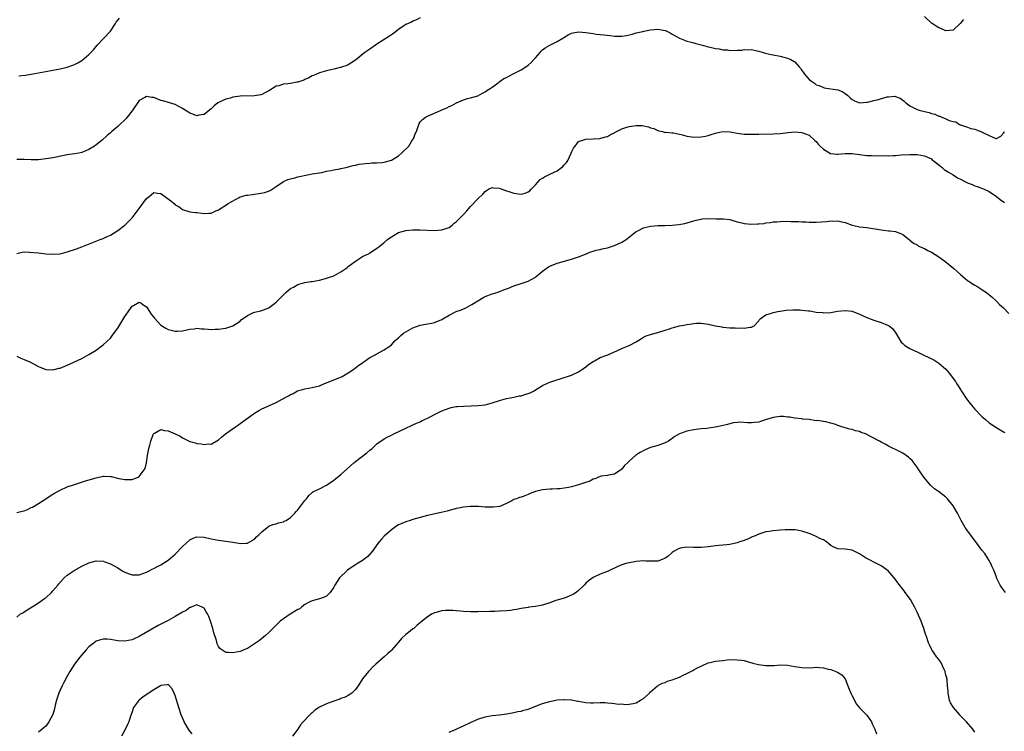
# Model space of a CAD drawing. Units: inches. Extents: x 2604000 to 2607000, y 1509000 to 1512000.
# Drawn here: x 2605370 to 2605643, y 1509452 to 1509650 of the extents above; entities that cross this region are included whole.
import ezdxf

# ---------------------------------------------------------------- set-up
doc = ezdxf.new("R2010")
doc.units = ezdxf.units.IN
doc.header["$MEASUREMENT"] = 0
doc.layers.add('LD26041509_10ft', color=121, linetype='Continuous')

msp = doc.modelspace()

# ---------------------------------------------------------------- linework, layer by layer
at = {"layer": 'LD26041509_10ft'}
for points, elevation in [([(2605481, 1509650.62), (2605479.94, 1509650.06), (2605479, 1509649.73), (2605478.56, 1509649.44), (2605477, 1509648.81), (2605476.43, 1509648.43), (2605475, 1509647.42), (2605474.54, 1509647), (2605473.69, 1509646.31), (2605473, 1509645.91), (2605472.49, 1509645.51), (2605469, 1509643.27), (2605468.56, 1509643), (2605467, 1509641.92), (2605466.43, 1509641.57), (2605465.66, 1509641), (2605463, 1509638.85), (2605461, 1509637.57), (2605460.61, 1509637.39), (2605459.39, 1509637), (2605459, 1509636.85), (2605458.81, 1509636.81), (2605457, 1509636.36), (2605456.2, 1509636.2), (2605455, 1509635.91), (2605453, 1509635.34), (2605452.19, 1509635), (2605451.37, 1509634.63), (2605451, 1509634.48), (2605450.06, 1509633.94), (2605449, 1509633.46), (2605448.69, 1509633.31), (2605447, 1509632.74), (2605446.71, 1509632.71), (2605445, 1509632.4), (2605444.29, 1509632.29), (2605443, 1509632.16), (2605441.75, 1509631.75), (2605441, 1509631.59), (2605439.98, 1509631), (2605439.39, 1509630.61), (2605439, 1509630.38), (2605437.82, 1509629.82), (2605437, 1509629.35), (2605436.75, 1509629.25), (2605435, 1509628.97), (2605431, 1509628.82), (2605429, 1509628.54), (2605428.34, 1509628.34), (2605427, 1509628), (2605425, 1509627.09), (2605424.85, 1509627), (2605423.83, 1509626.17), (2605423, 1509625.36), (2605421, 1509623.78), (2605419.56, 1509623.56), (2605419, 1509623.43), (2605417.83, 1509623.83), (2605417, 1509624.13), (2605416.47, 1509624.47), (2605415.72, 1509625), (2605415, 1509625.46), (2605413, 1509626.52), (2605411.1, 1509627.1), (2605409.55, 1509627.55), (2605409, 1509627.69), (2605407, 1509628.46), (2605406.51, 1509628.51), (2605405, 1509628.8), (2605404.5, 1509628.5), (2605403, 1509627.65), (2605401, 1509624.81), (2605399.62, 1509623), (2605399.35, 1509622.66), (2605399, 1509622.27), (2605397.63, 1509621), (2605397, 1509620.38), (2605395.4, 1509619), (2605395, 1509618.62), (2605394.11, 1509617.89), (2605392.67, 1509616.67), (2605391, 1509615.31), (2605390.56, 1509615), (2605389, 1509614), (2605387, 1509613.16), (2605386.2, 1509613), (2605385, 1509612.79), (2605383, 1509612.54), (2605379.93, 1509611.93), (2605379, 1509611.73), (2605377, 1509611.41), (2605375, 1509611.2), (2605373, 1509611.16), (2605371, 1509611.26), (2605369, 1509611.29)], 8460), ([(2605369.54, 1509634.46), (2605371.3, 1509634.7), (2605373, 1509634.99), (2605377, 1509635.75), (2605379, 1509636.1), (2605381, 1509636.47), (2605383, 1509636.93), (2605384.55, 1509637.45), (2605385, 1509637.62), (2605385.9, 1509638.1), (2605387, 1509638.72), (2605389, 1509640.39), (2605390.26, 1509641.74), (2605391.29, 1509643), (2605393.13, 1509645), (2605395, 1509646.94), (2605396.35, 1509649), (2605396.58, 1509649.42), (2605397.48, 1509650.52)], 8470), ([(2605631.87, 1509650.13), (2605630.97, 1509649), (2605629, 1509647.18), (2605627, 1509647), (2605625.62, 1509647.62), (2605625, 1509647.8), (2605624.29, 1509648.29), (2605623.17, 1509649), (2605623, 1509649.13), (2605621.03, 1509651)], 8460), ([(2605369, 1509585.15), (2605370.46, 1509585.54), (2605371, 1509585.56), (2605372.5, 1509585.5), (2605375, 1509585.28), (2605377, 1509585.07), (2605378.91, 1509584.91), (2605381, 1509585.06), (2605383, 1509585.56), (2605385.57, 1509586.43), (2605387.02, 1509586.98), (2605390.25, 1509588.25), (2605392.11, 1509589), (2605393, 1509589.34), (2605394.12, 1509589.88), (2605395, 1509590.28), (2605397, 1509591.49), (2605399, 1509593.03), (2605399.96, 1509594.04), (2605401, 1509595.08), (2605403, 1509597.65), (2605404, 1509599), (2605405, 1509600.4), (2605405.7, 1509601), (2605407, 1509602.05), (2605408.08, 1509601.92), (2605409, 1509601.78), (2605411.77, 1509599.77), (2605412.67, 1509599), (2605413, 1509598.7), (2605414.07, 1509598.07), (2605415, 1509597.4), (2605417, 1509596.76), (2605418.57, 1509596.57), (2605419, 1509596.49), (2605420.37, 1509596.37), (2605421, 1509596.26), (2605422.35, 1509596.35), (2605423, 1509596.37), (2605424.23, 1509597), (2605424.78, 1509597.22), (2605425, 1509597.29), (2605427.29, 1509598.71), (2605427.67, 1509599), (2605430.74, 1509600.74), (2605431, 1509600.87), (2605431.39, 1509601), (2605432.69, 1509601.31), (2605433, 1509601.39), (2605434.45, 1509601.55), (2605435, 1509601.63), (2605436.23, 1509601.77), (2605437.89, 1509602.11), (2605439.34, 1509602.66), (2605439.91, 1509603), (2605441, 1509603.71), (2605443, 1509605.1), (2605444.29, 1509605.71), (2605445, 1509605.92), (2605446.18, 1509606.18), (2605447, 1509606.41), (2605449.66, 1509607), (2605451, 1509607.26), (2605453.69, 1509607.69), (2605455, 1509607.98), (2605456.18, 1509608.18), (2605457, 1509608.41), (2605458.68, 1509608.68), (2605459, 1509608.77), (2605460.84, 1509609.16), (2605461, 1509609.18), (2605462.41, 1509609.59), (2605463, 1509609.68), (2605464.06, 1509609.94), (2605465.81, 1509610.19), (2605467, 1509610.26), (2605467.67, 1509610.33), (2605469, 1509610.34), (2605470.46, 1509610.46), (2605471, 1509610.53), (2605471.38, 1509610.62), (2605473, 1509611.1), (2605475, 1509612.29), (2605475.82, 1509613), (2605477.85, 1509615), (2605479, 1509616.86), (2605479.12, 1509617), (2605479.61, 1509618.39), (2605479.93, 1509619), (2605480.47, 1509620.47), (2605480.6, 1509621), (2605480.72, 1509621.28), (2605481, 1509621.73), (2605481.67, 1509622.33), (2605482.48, 1509623), (2605483, 1509623.31), (2605485, 1509624.15), (2605486.85, 1509625), (2605488.39, 1509625.61), (2605489, 1509625.95), (2605489.76, 1509626.24), (2605491.04, 1509627.04), (2605493, 1509627.83), (2605494.17, 1509628.17), (2605495, 1509628.37), (2605497, 1509628.98), (2605498.3, 1509629.7), (2605499, 1509630.05), (2605499.53, 1509630.47), (2605500.4, 1509631), (2605501, 1509631.39), (2605502.31, 1509632.31), (2605503.25, 1509633), (2605504.27, 1509633.73), (2605505, 1509634.06), (2605505.58, 1509634.42), (2605507, 1509635.11), (2605509, 1509636.16), (2605510.32, 1509637), (2605511, 1509637.5), (2605511.81, 1509638.19), (2605512.6, 1509639), (2605513, 1509639.48), (2605514.36, 1509641), (2605514.62, 1509641.38), (2605515, 1509641.71), (2605515.72, 1509642.28), (2605517, 1509643.02), (2605519, 1509644.03), (2605520.63, 1509645), (2605520.85, 1509645.15), (2605522.12, 1509645.88), (2605523, 1509646.35), (2605523.52, 1509646.48), (2605525, 1509646.77), (2605527, 1509646.55), (2605529, 1509646.23), (2605529.88, 1509646.12), (2605531, 1509646.02), (2605532.13, 1509645.87), (2605533.73, 1509645.73), (2605535, 1509645.53), (2605536.51, 1509645.49), (2605537, 1509645.51), (2605538.27, 1509645.73), (2605539.88, 1509646.12), (2605541, 1509646.42), (2605542.82, 1509646.82), (2605543.1, 1509646.9), (2605545, 1509647.26), (2605547, 1509647.45), (2605547.41, 1509647.41), (2605549, 1509647.12), (2605549.09, 1509647.09), (2605550.42, 1509646.42), (2605551, 1509646.11), (2605553, 1509644.95), (2605554.39, 1509644.39), (2605555, 1509644.16), (2605555.91, 1509643.91), (2605557, 1509643.66), (2605557.52, 1509643.52), (2605559, 1509643.15), (2605561, 1509642.56), (2605561.56, 1509642.44), (2605563, 1509642.06), (2605564.03, 1509641.97), (2605565, 1509641.74), (2605566.32, 1509641.68), (2605567, 1509641.56), (2605569, 1509641.59), (2605570.33, 1509641.67), (2605571, 1509641.81), (2605572.25, 1509641.75), (2605573, 1509641.83), (2605574.54, 1509641.46), (2605575, 1509641.38), (2605576.2, 1509641), (2605576.82, 1509640.82), (2605578.47, 1509640.47), (2605579, 1509640.38), (2605581, 1509640), (2605583, 1509639.43), (2605583.3, 1509639.3), (2605583.89, 1509639), (2605585, 1509638.37), (2605586.22, 1509637), (2605586.61, 1509636.61), (2605587, 1509636.02), (2605587.45, 1509635.45), (2605587.72, 1509635), (2605589, 1509633.48), (2605589.62, 1509633), (2605590.49, 1509632.49), (2605591, 1509632.04), (2605591.8, 1509631.8), (2605593, 1509631.26), (2605593.21, 1509631.21), (2605597, 1509630.65), (2605598.19, 1509630.19), (2605599, 1509629.63), (2605599.77, 1509629), (2605600.43, 1509628.43), (2605601, 1509627.91), (2605601.58, 1509627.58), (2605603, 1509627), (2605605, 1509627.2), (2605605.2, 1509627.2), (2605607, 1509627.69), (2605607.87, 1509627.87), (2605610.63, 1509628.63), (2605611, 1509628.71), (2605612.81, 1509628.81), (2605613, 1509628.79), (2605614.27, 1509628.27), (2605615.42, 1509627.42), (2605615.82, 1509627), (2605617, 1509626.16), (2605619, 1509625.18), (2605619.52, 1509625), (2605620.7, 1509624.7), (2605621, 1509624.61), (2605622.33, 1509624.33), (2605623, 1509624.05), (2605623.87, 1509623.87), (2605625, 1509623.3), (2605625.26, 1509623.26), (2605625.83, 1509623), (2605627, 1509622.55), (2605627.9, 1509622.1), (2605629, 1509621.79), (2605629.76, 1509621.76), (2605630.76, 1509621), (2605630.93, 1509620.93), (2605631, 1509620.87), (2605633, 1509620.24), (2605633.89, 1509619.89), (2605635, 1509619.72), (2605635.47, 1509619.47), (2605636.7, 1509619), (2605637, 1509618.91), (2605637.23, 1509618.77), (2605639, 1509617.88), (2605640.89, 1509617.11), (2605641, 1509617.09), (2605642.23, 1509617.77), (2605643, 1509618.58), (2605643.16, 1509618.84), (2605643.24, 1509619)], 8450), ([(2605369, 1509556.61), (2605370.08, 1509556.08), (2605371, 1509555.72), (2605372.63, 1509555), (2605375, 1509553.7), (2605377, 1509552.93), (2605379, 1509552.83), (2605380.75, 1509553.25), (2605381, 1509553.32), (2605383, 1509554.13), (2605383.59, 1509554.41), (2605385, 1509555.04), (2605387, 1509555.98), (2605388.95, 1509557.05), (2605391, 1509558.29), (2605393, 1509559.73), (2605395, 1509561.66), (2605395.58, 1509562.42), (2605397, 1509564.37), (2605399, 1509567.65), (2605401, 1509570.47), (2605401.35, 1509570.65), (2605403, 1509571.63), (2605403.43, 1509571.43), (2605404.02, 1509571), (2605405, 1509570.34), (2605405.87, 1509569), (2605406.33, 1509568.33), (2605407.19, 1509567.19), (2605409, 1509565.27), (2605410.39, 1509564.39), (2605411, 1509564.05), (2605411.84, 1509563.84), (2605413, 1509563.53), (2605413.58, 1509563.57), (2605415, 1509563.61), (2605417, 1509564.09), (2605418.25, 1509564.25), (2605419, 1509564.39), (2605420.25, 1509564.25), (2605421, 1509564.25), (2605422.12, 1509564.12), (2605423, 1509564.05), (2605424.11, 1509564.11), (2605425, 1509564.08), (2605426.33, 1509564.33), (2605427, 1509564.4), (2605428.98, 1509565.02), (2605431, 1509566.37), (2605431.33, 1509566.67), (2605433, 1509567.94), (2605434.72, 1509568.72), (2605435, 1509568.86), (2605436.75, 1509569.25), (2605437, 1509569.32), (2605438.26, 1509569.74), (2605439, 1509570.07), (2605441, 1509571.65), (2605442.67, 1509573.33), (2605443, 1509573.63), (2605443.68, 1509574.32), (2605445, 1509575.38), (2605445.79, 1509575.79), (2605447, 1509576.5), (2605448.93, 1509577.07), (2605450.63, 1509577.37), (2605451, 1509577.4), (2605453, 1509577.76), (2605454.02, 1509577.98), (2605455, 1509578.25), (2605455.57, 1509578.43), (2605457, 1509578.97), (2605459, 1509580.03), (2605460.38, 1509581), (2605460.73, 1509581.27), (2605461, 1509581.56), (2605463, 1509583.05), (2605465, 1509584.29), (2605466.82, 1509585.18), (2605467, 1509585.33), (2605468.04, 1509585.96), (2605469, 1509586.58), (2605469.22, 1509586.78), (2605469.48, 1509587), (2605471, 1509588.16), (2605471.91, 1509589), (2605472.54, 1509589.46), (2605473, 1509589.74), (2605473.75, 1509590.25), (2605475, 1509590.94), (2605477, 1509591.54), (2605479, 1509591.73), (2605481, 1509591.71), (2605485, 1509591.5), (2605487, 1509591.67), (2605489, 1509592.41), (2605489.85, 1509593), (2605490.46, 1509593.54), (2605491, 1509593.94), (2605491.5, 1509594.5), (2605492.04, 1509595), (2605493, 1509595.98), (2605493.94, 1509597), (2605495, 1509598.2), (2605497, 1509600.31), (2605498.35, 1509601.65), (2605499, 1509602.32), (2605499.37, 1509602.63), (2605500, 1509603), (2605501, 1509603.52), (2605501.37, 1509603.37), (2605503, 1509603.32), (2605503.19, 1509603.19), (2605505, 1509602.57), (2605505.59, 1509602.41), (2605507, 1509601.92), (2605508.28, 1509601.72), (2605509, 1509601.65), (2605510.11, 1509601.89), (2605511, 1509602.26), (2605511.43, 1509602.57), (2605511.85, 1509603), (2605513, 1509604.24), (2605513.66, 1509605), (2605514.34, 1509605.66), (2605515, 1509606.1), (2605515.56, 1509606.44), (2605516.66, 1509607), (2605517, 1509607.15), (2605519, 1509608.1), (2605520.24, 1509609), (2605520.65, 1509609.35), (2605521, 1509609.8), (2605521.61, 1509610.39), (2605521.98, 1509611), (2605522.9, 1509613), (2605523, 1509613.32), (2605523.61, 1509614.39), (2605524.01, 1509615), (2605525, 1509616.29), (2605527, 1509616.94), (2605529, 1509617), (2605530.9, 1509617.1), (2605532.48, 1509617.52), (2605533, 1509617.68), (2605533.82, 1509618.18), (2605535, 1509618.7), (2605535.17, 1509618.83), (2605537, 1509619.79), (2605538.13, 1509620.13), (2605539, 1509620.47), (2605541, 1509620.72), (2605542.66, 1509620.66), (2605544.36, 1509620.36), (2605545, 1509620.08), (2605545.85, 1509619.85), (2605547, 1509619.29), (2605547.23, 1509619.23), (2605548.25, 1509619), (2605549, 1509618.77), (2605549.18, 1509618.82), (2605551, 1509618.69), (2605551.31, 1509618.69), (2605553, 1509618.34), (2605553.85, 1509618.15), (2605555, 1509617.78), (2605556.42, 1509617.58), (2605557, 1509617.46), (2605559, 1509617.53), (2605560.27, 1509617.73), (2605561, 1509617.91), (2605561.84, 1509618.16), (2605563, 1509618.58), (2605563.33, 1509618.67), (2605565, 1509619.06), (2605567.06, 1509618.94), (2605569, 1509618.57), (2605571, 1509618.33), (2605571.71, 1509618.29), (2605573.75, 1509618.25), (2605575, 1509618.29), (2605579, 1509618.36), (2605581, 1509618.51), (2605583.21, 1509618.79), (2605585, 1509618.92), (2605587, 1509618.76), (2605589, 1509618.01), (2605590.56, 1509616.56), (2605591, 1509616.22), (2605591.54, 1509615.54), (2605592.03, 1509615), (2605593, 1509614.11), (2605594.96, 1509612.96), (2605595, 1509612.95), (2605596.74, 1509612.74), (2605597, 1509612.74), (2605599, 1509612.89), (2605601, 1509612.92), (2605605, 1509612.36), (2605606.34, 1509612.34), (2605607, 1509612.29), (2605608.33, 1509612.33), (2605609, 1509612.27), (2605610.33, 1509612.33), (2605611, 1509612.25), (2605612.39, 1509612.39), (2605613, 1509612.36), (2605614.53, 1509612.53), (2605617, 1509612.66), (2605619, 1509612.62), (2605621, 1509612.3), (2605621.89, 1509611.89), (2605623, 1509611.4), (2605623.21, 1509611.21), (2605623.49, 1509611), (2605625, 1509609.77), (2605625.98, 1509609), (2605626.52, 1509608.52), (2605627, 1509608.23), (2605627.71, 1509607.71), (2605628.96, 1509607), (2605630.2, 1509606.2), (2605631, 1509605.75), (2605632.59, 1509605), (2605633, 1509604.77), (2605634.27, 1509604.27), (2605635, 1509603.93), (2605635.71, 1509603.71), (2605637.64, 1509603), (2605639, 1509602.4), (2605641, 1509601), (2605642.1, 1509600.1), (2605643, 1509599.49), (2605643.27, 1509599.27)], 8440), ([(2605369, 1509513.15), (2605370.45, 1509513.55), (2605371, 1509513.65), (2605371.95, 1509514.05), (2605373, 1509514.53), (2605373.31, 1509514.69), (2605375, 1509515.68), (2605377, 1509516.96), (2605378.22, 1509517.78), (2605379.47, 1509518.53), (2605381, 1509519.36), (2605383, 1509520.27), (2605385, 1509520.98), (2605388.04, 1509521.96), (2605391, 1509522.85), (2605393, 1509523.25), (2605393.25, 1509523.25), (2605395, 1509523.19), (2605395.17, 1509523.17), (2605397.33, 1509522.67), (2605399, 1509522.34), (2605399.67, 1509522.33), (2605401, 1509522.39), (2605401.49, 1509522.51), (2605402.66, 1509523), (2605403, 1509523.18), (2605404.39, 1509525), (2605404.6, 1509525.4), (2605404.97, 1509527), (2605405.28, 1509529), (2605405.66, 1509531), (2605405.92, 1509531.92), (2605406.17, 1509533), (2605406.88, 1509534.88), (2605406.91, 1509535), (2605407, 1509535.16), (2605407.25, 1509535.25), (2605409, 1509536.26), (2605409.95, 1509535.95), (2605411, 1509535.85), (2605411.62, 1509535.62), (2605413, 1509535), (2605414.35, 1509534.35), (2605415, 1509533.92), (2605417, 1509532.93), (2605418.51, 1509532.51), (2605419, 1509532.36), (2605420.22, 1509532.22), (2605421, 1509532.06), (2605422.22, 1509532.22), (2605423, 1509532.2), (2605425, 1509533.36), (2605425.85, 1509534.15), (2605426.9, 1509535), (2605429.74, 1509537), (2605430.5, 1509537.5), (2605431, 1509537.91), (2605435, 1509540.81), (2605436.39, 1509541.61), (2605437, 1509541.94), (2605439.13, 1509542.87), (2605441, 1509543.72), (2605442.63, 1509544.63), (2605443, 1509544.82), (2605443.3, 1509545), (2605444.45, 1509545.55), (2605445, 1509545.93), (2605445.74, 1509546.26), (2605446.93, 1509547), (2605447, 1509547.03), (2605449, 1509547.55), (2605451, 1509547.88), (2605453, 1509548.39), (2605454.39, 1509549), (2605455, 1509549.22), (2605457, 1509550.03), (2605457.72, 1509550.28), (2605459.36, 1509551), (2605461, 1509551.98), (2605462.55, 1509553), (2605463, 1509553.37), (2605463.92, 1509554.08), (2605465, 1509554.78), (2605465.11, 1509554.88), (2605465.32, 1509555), (2605467, 1509556.21), (2605468.5, 1509557), (2605468.8, 1509557.2), (2605471, 1509558.35), (2605471.39, 1509558.61), (2605472.03, 1509559), (2605473, 1509559.8), (2605474.09, 1509561), (2605475, 1509561.75), (2605475.62, 1509562.38), (2605476.38, 1509563), (2605477, 1509563.38), (2605479, 1509564.53), (2605481, 1509565.25), (2605482.52, 1509565.48), (2605483, 1509565.61), (2605484.2, 1509565.8), (2605485, 1509566.01), (2605487, 1509566.83), (2605487.31, 1509567), (2605489, 1509568.01), (2605491, 1509569), (2605492.49, 1509569.51), (2605493.9, 1509570.1), (2605495.13, 1509570.87), (2605495.31, 1509571), (2605497, 1509571.98), (2605498.67, 1509573), (2605499, 1509573.17), (2605501, 1509573.95), (2605502.34, 1509574.34), (2605503, 1509574.56), (2605503.31, 1509574.69), (2605504.17, 1509575), (2605505.55, 1509575.55), (2605507, 1509576.2), (2605509, 1509576.83), (2605509.6, 1509577), (2605511, 1509577.44), (2605512.01, 1509577.99), (2605513, 1509578.56), (2605513.25, 1509578.75), (2605515, 1509580.26), (2605516.59, 1509581.41), (2605517, 1509581.66), (2605519, 1509582.48), (2605519.42, 1509582.58), (2605523, 1509583.57), (2605525, 1509584.24), (2605526.89, 1509585), (2605528.37, 1509585.63), (2605529, 1509585.8), (2605529.89, 1509586.11), (2605531, 1509586.26), (2605531.56, 1509586.44), (2605533, 1509586.69), (2605535, 1509587.34), (2605537, 1509588.27), (2605538.22, 1509589), (2605541, 1509591.27), (2605541.48, 1509591.48), (2605543, 1509592.29), (2605544.63, 1509592.63), (2605545, 1509592.74), (2605547, 1509592.91), (2605549, 1509592.95), (2605550.97, 1509593.03), (2605552.81, 1509593.19), (2605554.52, 1509593.48), (2605557, 1509594.19), (2605557.61, 1509594.39), (2605559, 1509594.7), (2605559.26, 1509594.74), (2605561, 1509594.86), (2605563.19, 1509594.81), (2605565, 1509594.8), (2605565.21, 1509594.79), (2605567, 1509594.56), (2605567.56, 1509594.44), (2605569, 1509593.97), (2605570.32, 1509593.68), (2605571, 1509593.47), (2605573, 1509593.29), (2605574.66, 1509593.34), (2605575, 1509593.39), (2605576.48, 1509593.52), (2605577, 1509593.64), (2605578.24, 1509593.76), (2605579, 1509593.92), (2605580.02, 1509593.98), (2605581, 1509594.07), (2605581.91, 1509594.09), (2605583.93, 1509594.07), (2605585, 1509594), (2605586.01, 1509593.99), (2605587, 1509593.91), (2605588.09, 1509593.91), (2605589, 1509593.84), (2605590.13, 1509593.87), (2605591, 1509593.87), (2605593.93, 1509594.07), (2605595, 1509594.18), (2605595.85, 1509594.15), (2605597, 1509594.17), (2605598.1, 1509593.9), (2605599, 1509593.73), (2605601, 1509593.03), (2605602.63, 1509592.63), (2605603, 1509592.56), (2605605, 1509592.33), (2605606.18, 1509592.18), (2605607.9, 1509591.9), (2605609, 1509591.67), (2605609.64, 1509591.64), (2605611, 1509591.44), (2605611.44, 1509591.44), (2605613, 1509591.22), (2605613.18, 1509591.18), (2605614.64, 1509590.64), (2605615, 1509590.43), (2605616.79, 1509589), (2605617, 1509588.86), (2605618.01, 1509588.01), (2605619, 1509587.53), (2605619.3, 1509587.3), (2605619.88, 1509587), (2605621, 1509586.5), (2605621.98, 1509586.02), (2605623, 1509585.49), (2605625, 1509584.23), (2605626.69, 1509583), (2605629.19, 1509581), (2605631, 1509579.34), (2605633, 1509577.66), (2605634.59, 1509576.58), (2605635, 1509576.33), (2605635.85, 1509575.85), (2605637, 1509575.13), (2605637.09, 1509575.09), (2605638.28, 1509574.28), (2605639.8, 1509573), (2605641, 1509571.9), (2605641.91, 1509571), (2605643, 1509570), (2605644.46, 1509568.46)], 8430), ([(2605369, 1509484.13), (2605370.04, 1509485), (2605370.66, 1509485.34), (2605371.9, 1509486.1), (2605373.24, 1509487), (2605375, 1509488.05), (2605376.71, 1509489.29), (2605377, 1509489.51), (2605378.58, 1509491), (2605379, 1509491.43), (2605380.34, 1509493), (2605380.62, 1509493.38), (2605382.12, 1509495), (2605383, 1509495.8), (2605384.9, 1509497.1), (2605387, 1509498.23), (2605389, 1509499.16), (2605391, 1509499.74), (2605393, 1509499.65), (2605393.47, 1509499.47), (2605395, 1509498.95), (2605397, 1509497.79), (2605398.21, 1509497), (2605399, 1509496.56), (2605400.17, 1509496.17), (2605401, 1509495.87), (2605401.91, 1509495.91), (2605403, 1509495.91), (2605405, 1509496.63), (2605405.76, 1509497), (2605406.54, 1509497.46), (2605407, 1509497.66), (2605407.87, 1509498.13), (2605409, 1509498.68), (2605411, 1509499.92), (2605413, 1509501.63), (2605415, 1509503.73), (2605417, 1509505.6), (2605417.96, 1509506.04), (2605419, 1509506.46), (2605421, 1509506.29), (2605423, 1509505.82), (2605425, 1509505.49), (2605427, 1509505.25), (2605429, 1509504.91), (2605430.65, 1509504.65), (2605431, 1509504.57), (2605432.65, 1509504.65), (2605433, 1509504.64), (2605433.69, 1509505), (2605435, 1509505.79), (2605435.57, 1509506.43), (2605436.2, 1509507), (2605437, 1509507.82), (2605438.46, 1509509), (2605439, 1509509.4), (2605440.12, 1509509.88), (2605441, 1509510.04), (2605441.69, 1509510.31), (2605443, 1509510.56), (2605443.27, 1509510.73), (2605443.79, 1509511), (2605445, 1509511.8), (2605446.21, 1509513), (2605446.55, 1509513.45), (2605447, 1509513.91), (2605447.47, 1509514.53), (2605447.9, 1509515), (2605449, 1509516.51), (2605449.47, 1509517), (2605450.06, 1509517.94), (2605451, 1509518.75), (2605451.14, 1509518.86), (2605451.39, 1509519), (2605453, 1509519.77), (2605455, 1509520.78), (2605455.29, 1509521), (2605457, 1509522.16), (2605457.45, 1509522.55), (2605459, 1509523.76), (2605460.73, 1509525.27), (2605462.6, 1509527), (2605463, 1509527.33), (2605466.2, 1509529.8), (2605467, 1509530.5), (2605467.64, 1509531), (2605469, 1509532.3), (2605471, 1509533.68), (2605471.85, 1509534.15), (2605473, 1509534.71), (2605473.65, 1509535), (2605477, 1509536.63), (2605478.62, 1509537.38), (2605479, 1509537.53), (2605479.99, 1509538.01), (2605481, 1509538.39), (2605481.39, 1509538.61), (2605483, 1509539.39), (2605483.8, 1509539.8), (2605485, 1509540.44), (2605487, 1509541.41), (2605489, 1509542.2), (2605489.64, 1509542.36), (2605491, 1509542.62), (2605491.34, 1509542.66), (2605493, 1509542.77), (2605495.15, 1509542.85), (2605497.06, 1509542.94), (2605499, 1509543.13), (2605501, 1509543.62), (2605503, 1509544.33), (2605505, 1509544.88), (2605507, 1509545.22), (2605508.44, 1509545.56), (2605509, 1509545.63), (2605510.02, 1509545.98), (2605511, 1509546.25), (2605511.53, 1509546.47), (2605512.62, 1509547), (2605513, 1509547.22), (2605515, 1509548.47), (2605516.19, 1509549), (2605517, 1509549.38), (2605517.6, 1509549.6), (2605521, 1509550.65), (2605521.24, 1509550.76), (2605521.93, 1509551), (2605523, 1509551.36), (2605525, 1509552.31), (2605526.05, 1509553), (2605527, 1509553.69), (2605527.71, 1509554.29), (2605529, 1509555.18), (2605529.36, 1509555.36), (2605531, 1509556.26), (2605533.07, 1509557), (2605535.79, 1509558.21), (2605537, 1509558.71), (2605537.19, 1509558.81), (2605539, 1509559.55), (2605541, 1509560.62), (2605542.43, 1509561.57), (2605543, 1509561.85), (2605543.74, 1509562.26), (2605545, 1509562.66), (2605545.24, 1509562.76), (2605547, 1509563.21), (2605549, 1509563.81), (2605550.25, 1509564.25), (2605551, 1509564.5), (2605553, 1509565.08), (2605554.64, 1509565.36), (2605555, 1509565.44), (2605556.43, 1509565.57), (2605557, 1509565.68), (2605557.75, 1509565.75), (2605559, 1509565.77), (2605561, 1509565.53), (2605563, 1509565.06), (2605564.72, 1509564.72), (2605565, 1509564.67), (2605567, 1509564.51), (2605568.47, 1509564.47), (2605569, 1509564.43), (2605570.46, 1509564.46), (2605571, 1509564.38), (2605572.67, 1509564.67), (2605573, 1509564.63), (2605573.72, 1509565), (2605575, 1509566.41), (2605575.23, 1509566.77), (2605575.43, 1509567), (2605577, 1509568.11), (2605578.53, 1509568.53), (2605579, 1509568.74), (2605580.28, 1509569), (2605580.9, 1509569.1), (2605581, 1509569.1), (2605582.63, 1509569.37), (2605584.5, 1509569.5), (2605585, 1509569.52), (2605586.55, 1509569.45), (2605587, 1509569.44), (2605588.79, 1509569.21), (2605589.18, 1509569.18), (2605591, 1509568.88), (2605592.72, 1509568.72), (2605593, 1509568.68), (2605595, 1509568.76), (2605596.9, 1509569.1), (2605599, 1509569.34), (2605601, 1509569.09), (2605603, 1509568.31), (2605605, 1509567.4), (2605607, 1509566.63), (2605609, 1509565.97), (2605610.76, 1509565.25), (2605611, 1509565.16), (2605611.26, 1509565), (2605612.24, 1509564.24), (2605613.05, 1509563.05), (2605614.24, 1509561), (2605614.55, 1509560.55), (2605615, 1509560.12), (2605615.62, 1509559.61), (2605616.51, 1509559), (2605617, 1509558.73), (2605617.51, 1509558.49), (2605619, 1509557.83), (2605620.7, 1509557), (2605622.28, 1509556.27), (2605623.59, 1509555.59), (2605625, 1509554.71), (2605626.95, 1509553), (2605627.9, 1509551.9), (2605629.61, 1509549.61), (2605629.96, 1509549), (2605630.39, 1509548.39), (2605631.16, 1509547.16), (2605631.24, 1509547), (2605631.68, 1509546.32), (2605632.54, 1509545), (2605633, 1509544.37), (2605634.08, 1509543), (2605635, 1509541.87), (2605637, 1509539.81), (2605637.44, 1509539.44), (2605637.94, 1509539), (2605639, 1509538.12), (2605640.87, 1509536.87), (2605643, 1509535.63), (2605643.39, 1509535.39)], 8420), ([(2605643.56, 1509491), (2605642.4, 1509492.4), (2605642.01, 1509493), (2605641.08, 1509495), (2605641, 1509495.2), (2605640.39, 1509497), (2605639.87, 1509498.13), (2605639.49, 1509499), (2605639.32, 1509499.32), (2605639, 1509499.8), (2605638.56, 1509500.56), (2605637.76, 1509501.76), (2605637, 1509502.74), (2605636.06, 1509504.06), (2605635.31, 1509505), (2605633.82, 1509507), (2605633.49, 1509507.49), (2605633, 1509508.08), (2605632.61, 1509508.61), (2605632.35, 1509509), (2605631.2, 1509511), (2605630.48, 1509512.48), (2605630.22, 1509513), (2605629, 1509515.07), (2605627.4, 1509517), (2605627, 1509517.41), (2605624.95, 1509519), (2605623.8, 1509519.8), (2605623, 1509520.5), (2605622.75, 1509520.75), (2605620.88, 1509523), (2605619.48, 1509525), (2605619, 1509525.77), (2605617.59, 1509527.59), (2605617, 1509528.23), (2605616.59, 1509528.59), (2605615, 1509529.66), (2605613.72, 1509530.28), (2605611.46, 1509531.46), (2605611, 1509531.63), (2605610.16, 1509532.16), (2605609, 1509532.72), (2605608.59, 1509533), (2605606.19, 1509534.19), (2605605, 1509534.86), (2605604.68, 1509535), (2605603.44, 1509535.44), (2605603, 1509535.65), (2605601.88, 1509535.88), (2605601, 1509536.21), (2605600.33, 1509536.33), (2605599, 1509536.73), (2605598.77, 1509536.78), (2605598.06, 1509537), (2605597, 1509537.36), (2605596.39, 1509537.61), (2605595, 1509538.02), (2605593.6, 1509538.4), (2605593, 1509538.46), (2605591.3, 1509538.7), (2605591, 1509538.68), (2605589.01, 1509538.99), (2605587.15, 1509539.15), (2605587, 1509539.18), (2605585, 1509539.37), (2605583.69, 1509539.69), (2605583, 1509539.71), (2605581.88, 1509539.88), (2605581, 1509539.82), (2605579.68, 1509539.68), (2605579, 1509539.54), (2605577.15, 1509539), (2605575.54, 1509538.46), (2605575, 1509538.31), (2605573.85, 1509538.15), (2605573, 1509538.07), (2605571.86, 1509538.14), (2605569.76, 1509538.24), (2605569, 1509538.19), (2605567.93, 1509538.07), (2605566.34, 1509537.66), (2605564.77, 1509537.23), (2605562.87, 1509536.87), (2605560.53, 1509536.53), (2605559, 1509536.39), (2605558.3, 1509536.3), (2605557, 1509536.19), (2605555, 1509535.79), (2605553, 1509535.02), (2605551.72, 1509534.28), (2605549.91, 1509533), (2605549, 1509532.5), (2605548.29, 1509532.29), (2605547, 1509531.82), (2605545, 1509531.22), (2605543.45, 1509530.55), (2605542.11, 1509529.89), (2605540.92, 1509529.08), (2605539, 1509527.4), (2605538.6, 1509527), (2605537.77, 1509526.23), (2605537, 1509525.24), (2605536.7, 1509525), (2605535, 1509523.86), (2605533.62, 1509523.62), (2605533, 1509523.47), (2605531.27, 1509523.27), (2605531, 1509523.21), (2605529.45, 1509522.55), (2605529, 1509522.42), (2605528.07, 1509521.93), (2605526.62, 1509521.38), (2605525, 1509520.85), (2605523, 1509520.33), (2605522.14, 1509520.14), (2605521, 1509519.93), (2605519.77, 1509519.77), (2605519, 1509519.73), (2605517.69, 1509519.69), (2605517, 1509519.69), (2605515, 1509519.52), (2605513.02, 1509518.98), (2605511.53, 1509518.47), (2605511, 1509518.17), (2605509.62, 1509517.62), (2605509, 1509517.44), (2605508.62, 1509517.38), (2605507.7, 1509517), (2605507, 1509516.76), (2605506.46, 1509516.46), (2605505, 1509515.71), (2605503.51, 1509515), (2605503.14, 1509514.86), (2605501.35, 1509514.65), (2605501, 1509514.65), (2605499, 1509514.71), (2605497.18, 1509514.82), (2605495, 1509514.85), (2605493, 1509514.7), (2605491.6, 1509514.4), (2605491, 1509514.31), (2605490.02, 1509513.98), (2605489, 1509513.75), (2605488.45, 1509513.55), (2605486.83, 1509513.17), (2605483, 1509512.33), (2605481, 1509511.83), (2605479, 1509511.25), (2605478.22, 1509511), (2605477, 1509510.58), (2605475.87, 1509510.13), (2605475, 1509509.72), (2605474.53, 1509509.47), (2605473, 1509508.41), (2605471, 1509506.6), (2605470.21, 1509505.79), (2605469.63, 1509505), (2605469, 1509504.23), (2605468.16, 1509503), (2605467.66, 1509502.34), (2605467, 1509501.57), (2605466.43, 1509501), (2605465, 1509499.87), (2605463.55, 1509499), (2605463, 1509498.62), (2605462, 1509498), (2605460.85, 1509497.15), (2605460.66, 1509497), (2605458.63, 1509495), (2605457.96, 1509494.04), (2605457.27, 1509493), (2605457, 1509492.47), (2605456.03, 1509491), (2605455.55, 1509490.45), (2605455, 1509489.98), (2605454.33, 1509489.67), (2605453, 1509489.17), (2605451, 1509488.66), (2605450.35, 1509488.35), (2605449, 1509487.63), (2605448.16, 1509487), (2605447.55, 1509486.45), (2605447, 1509486.24), (2605444.92, 1509484.92), (2605443, 1509483.61), (2605442.15, 1509483), (2605441.58, 1509482.42), (2605441, 1509481.87), (2605440.57, 1509481.43), (2605439, 1509479.85), (2605438.07, 1509479), (2605436.35, 1509477.65), (2605435, 1509476.68), (2605434.15, 1509476.15), (2605433, 1509475.41), (2605432, 1509475), (2605431.31, 1509474.69), (2605431, 1509474.58), (2605429, 1509474.15), (2605427.75, 1509474.25), (2605427, 1509474.26), (2605425.89, 1509475), (2605425.38, 1509475.38), (2605425, 1509475.92), (2605424.65, 1509476.65), (2605424.4, 1509477.6), (2605423.73, 1509479.73), (2605423.43, 1509481), (2605422.81, 1509483), (2605422.29, 1509484.29), (2605421.96, 1509485), (2605421.61, 1509485.61), (2605421, 1509486.56), (2605420.25, 1509487), (2605419.38, 1509487.38), (2605419, 1509487.52), (2605417.63, 1509487), (2605417.2, 1509486.8), (2605417, 1509486.76), (2605416.01, 1509485.99), (2605415, 1509485.45), (2605413, 1509484.25), (2605411, 1509483.17), (2605409.56, 1509482.44), (2605409, 1509482.13), (2605408.25, 1509481.75), (2605403, 1509478.75), (2605401.78, 1509478.22), (2605401, 1509477.84), (2605399, 1509477.44), (2605397, 1509477.54), (2605395, 1509477.86), (2605394.05, 1509477.95), (2605393, 1509477.97), (2605392.18, 1509477.82), (2605391, 1509477.4), (2605390.43, 1509477), (2605389, 1509475.84), (2605388.2, 1509475), (2605387, 1509473.67), (2605386.47, 1509473), (2605385, 1509471.07), (2605383.75, 1509469), (2605383, 1509467.71), (2605382.07, 1509465.93), (2605381.57, 1509465), (2605381, 1509463.79), (2605380.66, 1509463), (2605379.99, 1509461), (2605379.65, 1509459.65), (2605379.41, 1509458.59), (2605378.98, 1509457.02), (2605377.88, 1509455), (2605377.54, 1509454.46), (2605377, 1509453.81), (2605376.57, 1509453.43), (2605375.98, 1509453), (2605375, 1509452.16)], 8410), ([(2605635, 1509452.15), (2605634.48, 1509453), (2605632.73, 1509455), (2605631.86, 1509455.86), (2605630.9, 1509456.9), (2605630.84, 1509457), (2605629.06, 1509459), (2605628.28, 1509460.28), (2605627.98, 1509461), (2605627.58, 1509463), (2605627.57, 1509463.57), (2605627.47, 1509465), (2605627.3, 1509466.7), (2605627.28, 1509467), (2605627.24, 1509467.24), (2605627, 1509468.09), (2605626.82, 1509468.82), (2605626.75, 1509469), (2605626.47, 1509469.53), (2605625.57, 1509471.57), (2605625, 1509472.34), (2605624.75, 1509472.75), (2605624.51, 1509473), (2605623.36, 1509474.64), (2605623.12, 1509475), (2605623, 1509475.23), (2605622.46, 1509476.46), (2605622.17, 1509477), (2605621.48, 1509479), (2605621.34, 1509479.34), (2605620.86, 1509481), (2605620.1, 1509483), (2605619, 1509485.46), (2605618.22, 1509487), (2605617.77, 1509487.77), (2605617.12, 1509489), (2605615.7, 1509491), (2605615.38, 1509491.38), (2605613.64, 1509493.64), (2605613, 1509494.56), (2605612.66, 1509495), (2605610.93, 1509496.93), (2605609, 1509498.36), (2605607.72, 1509499), (2605607, 1509499.38), (2605605.91, 1509499.91), (2605604.63, 1509500.63), (2605603, 1509501.7), (2605601, 1509502.74), (2605599, 1509502.98), (2605597, 1509503.05), (2605595.66, 1509503.66), (2605595, 1509504), (2605594.49, 1509504.49), (2605593.86, 1509505), (2605593, 1509505.56), (2605592, 1509505.99), (2605591, 1509506.53), (2605589.26, 1509507.26), (2605589, 1509507.33), (2605587, 1509508), (2605586.15, 1509508.15), (2605585, 1509508.37), (2605583, 1509508.41), (2605582.37, 1509508.37), (2605581, 1509508.26), (2605579, 1509508.06), (2605577.9, 1509507.9), (2605577, 1509507.79), (2605575, 1509507.2), (2605573.52, 1509506.48), (2605573, 1509506.3), (2605572.14, 1509505.86), (2605570.67, 1509505.33), (2605569.68, 1509505), (2605569, 1509504.74), (2605567, 1509504.27), (2605566.18, 1509504.18), (2605565, 1509504.08), (2605563.97, 1509503.97), (2605563, 1509503.9), (2605561, 1509503.64), (2605559, 1509503.44), (2605557, 1509503.44), (2605555, 1509503.51), (2605553.23, 1509503.23), (2605553, 1509503.21), (2605552.58, 1509503), (2605551.57, 1509502.43), (2605551, 1509502.05), (2605549.79, 1509501), (2605549, 1509500.45), (2605548.16, 1509500.16), (2605547, 1509499.7), (2605545, 1509499.63), (2605543.68, 1509499.68), (2605543, 1509499.73), (2605541, 1509499.57), (2605539, 1509499.23), (2605538.08, 1509499), (2605537.25, 1509498.75), (2605537, 1509498.66), (2605535.85, 1509498.15), (2605535, 1509497.76), (2605534.5, 1509497.5), (2605533.42, 1509497), (2605532.71, 1509496.71), (2605531, 1509496.06), (2605529, 1509495.13), (2605527.77, 1509494.23), (2605527, 1509493.56), (2605526.51, 1509493), (2605525, 1509491.55), (2605524.35, 1509491), (2605523.54, 1509490.46), (2605522.18, 1509489.82), (2605521, 1509489.42), (2605520.7, 1509489.3), (2605518.69, 1509488.69), (2605517, 1509488.07), (2605515, 1509487.42), (2605513, 1509487.05), (2605511.15, 1509486.85), (2605511, 1509486.81), (2605509, 1509486.49), (2605507.77, 1509486.23), (2605507, 1509486.13), (2605506.04, 1509485.96), (2605505, 1509485.86), (2605503, 1509485.73), (2605501.69, 1509485.69), (2605500.3, 1509485.7), (2605497, 1509485.58), (2605496.43, 1509485.57), (2605495, 1509485.59), (2605493, 1509485.7), (2605492.23, 1509485.77), (2605491, 1509485.84), (2605490.07, 1509485.93), (2605488.04, 1509485.96), (2605487, 1509485.83), (2605485.39, 1509485.39), (2605485, 1509485.32), (2605484.78, 1509485.22), (2605484.34, 1509485), (2605483, 1509484.24), (2605481.56, 1509483), (2605480.14, 1509481.86), (2605479.21, 1509481), (2605479, 1509480.85), (2605478.19, 1509480.19), (2605477, 1509479.27), (2605475.82, 1509478.18), (2605475, 1509477.12), (2605473.14, 1509475), (2605473, 1509474.85), (2605472, 1509474), (2605471, 1509473.04), (2605468.69, 1509471), (2605467.77, 1509470.23), (2605467, 1509469.38), (2605466.63, 1509469), (2605465.02, 1509466.98), (2605463.73, 1509465), (2605463, 1509463.97), (2605461.99, 1509463), (2605461, 1509462.35), (2605460.13, 1509461.87), (2605459, 1509461.47), (2605458.67, 1509461.33), (2605457, 1509460.75), (2605455, 1509460.04), (2605453, 1509459.1), (2605451.76, 1509458.24), (2605451, 1509457.56), (2605450.7, 1509457.3), (2605450.39, 1509457), (2605448.54, 1509455), (2605447.78, 1509454.22), (2605447.01, 1509453), (2605445.5, 1509451)], 8400), ([(2605489, 1509452.11), (2605491, 1509453), (2605492.36, 1509453.64), (2605493, 1509453.91), (2605495, 1509454.87), (2605497, 1509455.76), (2605499, 1509456.43), (2605501, 1509456.75), (2605503, 1509456.93), (2605505, 1509457.21), (2605506.5, 1509457.5), (2605507, 1509457.58), (2605508.14, 1509457.86), (2605509, 1509458.01), (2605509.75, 1509458.25), (2605511, 1509458.58), (2605515, 1509460.14), (2605517, 1509460.71), (2605519, 1509461.09), (2605520.79, 1509461.21), (2605521, 1509461.25), (2605522.9, 1509461.1), (2605523, 1509461.1), (2605524.78, 1509460.78), (2605525, 1509460.72), (2605527, 1509460.39), (2605528.34, 1509460.34), (2605529, 1509460.34), (2605531, 1509460.39), (2605532.36, 1509460.36), (2605533, 1509460.32), (2605534.18, 1509460.18), (2605535, 1509460.16), (2605535.97, 1509459.97), (2605537, 1509459.98), (2605537.88, 1509459.88), (2605539, 1509459.92), (2605540.14, 1509460.14), (2605541, 1509460.34), (2605542.14, 1509461), (2605543, 1509461.54), (2605544.68, 1509463), (2605545, 1509463.33), (2605546.94, 1509465.06), (2605548.24, 1509465.76), (2605549, 1509465.97), (2605549.71, 1509466.29), (2605551, 1509466.7), (2605553, 1509467.47), (2605553.98, 1509467.98), (2605555, 1509468.43), (2605556.69, 1509469.31), (2605557, 1509469.5), (2605558.03, 1509470.03), (2605559, 1509470.49), (2605559.37, 1509470.63), (2605561, 1509471.37), (2605561.48, 1509471.48), (2605563, 1509471.9), (2605563.98, 1509471.98), (2605565, 1509472.1), (2605566.21, 1509472.21), (2605568.31, 1509472.31), (2605569, 1509472.28), (2605570.19, 1509472.19), (2605571, 1509472.04), (2605571.83, 1509471.83), (2605573.35, 1509471.35), (2605574.91, 1509470.91), (2605577, 1509470.67), (2605577.33, 1509470.67), (2605579.28, 1509470.72), (2605581, 1509470.83), (2605583, 1509470.75), (2605585, 1509470.42), (2605585.67, 1509470.33), (2605587, 1509470.09), (2605589, 1509470.04), (2605590.14, 1509470.14), (2605591, 1509470.17), (2605591.91, 1509470.1), (2605593, 1509470.06), (2605594.3, 1509469.7), (2605595, 1509469.53), (2605596.84, 1509468.84), (2605598.08, 1509468.08), (2605599, 1509466.94), (2605599.74, 1509465), (2605600.1, 1509464.1), (2605600.58, 1509463), (2605601, 1509462.23), (2605601.57, 1509461), (2605602.04, 1509460.04), (2605603, 1509458.9), (2605604.91, 1509457), (2605605, 1509456.88), (2605606.3, 1509455), (2605606.49, 1509454.49), (2605607.26, 1509453), (2605607.69, 1509451.69)], 8390), ([(2605417.68, 1509451.68), (2605417, 1509452.45), (2605416.63, 1509453), (2605415.49, 1509455), (2605415.33, 1509455.33), (2605415, 1509456.09), (2605414.63, 1509457), (2605413.97, 1509459), (2605413, 1509462.33), (2605412.7, 1509463), (2605412.16, 1509464.16), (2605411.4, 1509465), (2605411, 1509465.38), (2605410.73, 1509465.27), (2605409, 1509465.12), (2605408.93, 1509465.07), (2605407, 1509463.94), (2605404.04, 1509461.96), (2605402.92, 1509461.08), (2605402.84, 1509461), (2605402.52, 1509460.52), (2605401.42, 1509459), (2605401.29, 1509458.71), (2605401, 1509457.8), (2605400.57, 1509456.57), (2605400.05, 1509455), (2605399.74, 1509454.26), (2605399, 1509452.71), (2605398.04, 1509451)], 8400)]:
    msp.add_lwpolyline(points, dxfattribs=dict(at, elevation=elevation))

doc.saveas('drawing.dxf')
